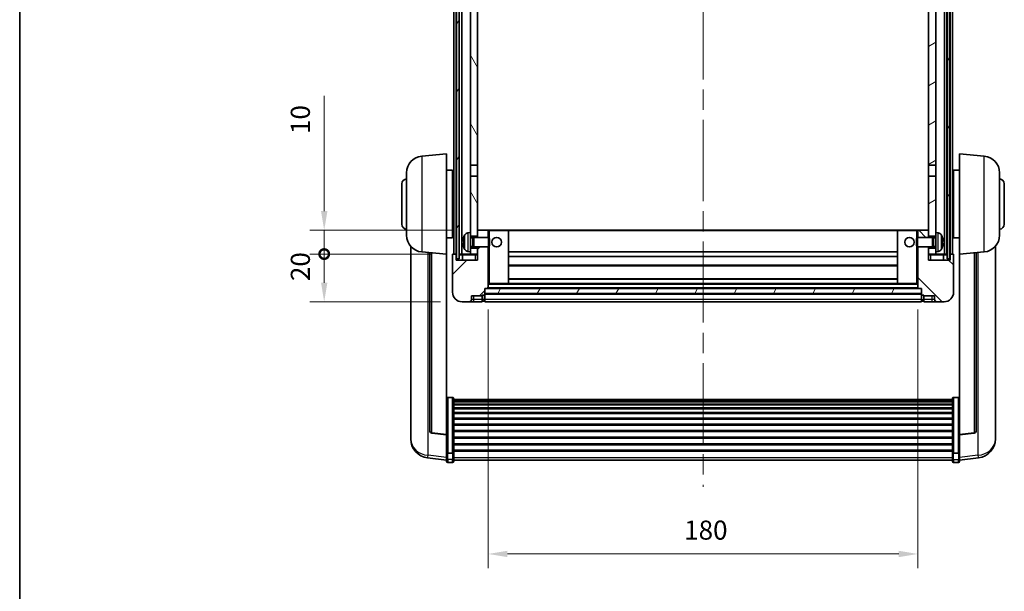
# Model space of a CAD drawing. Units: millimetres. Extents: x 87 to 9737, y 42 to 1734.
# Drawn here: x 2443 to 2856, y 833 to 1073 of the extents above; entities that cross this region are included whole.
import ezdxf

# ---------------------------------------------------------------- set-up
doc = ezdxf.new("R2010")
doc.units = ezdxf.units.MM
doc.header["$LTSCALE"] = 6
doc.linetypes.add('CHAIN', pattern=[0.3543, 0.2362, -0.0295, 0.0591, -0.0295])
doc.layers.get('Defpoints').update_dxf_attribs({"lineweight": 25})
for name, color, linetype, lineweight in [('Border (ISO)', 7, 'Continuous', 35), ('Centerline (ISO)', 131, 'Continuous', 18), ('Dimension (ISO)', 7, 'Continuous', 18), ('Dimension (ISO) @ 1', 7, 'Continuous', 18), ('Hatch (ISO)', 1, 'Continuous', 18), ('Visible (ISO)', 7, 'Continuous', 35), ('Visible Narrow (ISO)', 7, 'Continuous', 25)]:
    doc.layers.add(name, color=color, linetype=linetype, lineweight=lineweight)
doc.styles.add('Note Text (TK)', font='txt')
doc.dimstyles.new('Default - Method 1b (TK)', dxfattribs={"dimscale": 6, "dimtxt": 2.5, "dimasz": 2.5, "dimexe": 1, "dimexo": 1.5, "dimgap": 1, "dimtad": 1, "dimtoh": 1, "dimrnd": 1e-08, "dimdsep": 46, "dimtxsty": 'Note Text (TK)', "dimcen": 0.09, "dimdle": 5, "dimclrd": 100, "dimclre": 100, "dimclrt": 7, "dimadec": 1, "dimazin": 1, "dimtfac": 1, "dimtmove": 0, "dimatfit": 3, "dimfxl": 1, "dimtolj": 1, "dimlwd": -1, "dimlwe": -1, "dimarcsym": 0})
pattern_1 = [(60, (2377.75, 12), (-12.37334, 7.14375), [])]

# ---------------------------------------------------------------- blocks, each defined once
blk = doc.blocks.new('図面枠 tk図枠')
at = {"layer": 'Border (ISO)'}
blk.add_line((14.5, 289), (14.5, 8), dxfattribs=at)
blk = doc.blocks.new('*D281')
at = {"layer": 'Defpoints', "color": 0}
for p in [(2639.36, 960.07), (2819.36, 960.07), (2819.36, 848.57)]:
    blk.add_point(p, dxfattribs=at)
at = {"layer": 'Dimension (ISO)', "color": 100}
for p, q in [((2639.36, 951.07), (2639.36, 842.57)), ((2819.36, 951.07), (2819.36, 842.57)), ((2647.36, 848.57), (2811.36, 848.57))]:
    blk.add_line(p, q, dxfattribs=at)
for points in [[(2647.36, 849.91), (2647.36, 847.24), (2639.36, 848.57)], [(2811.36, 849.91), (2811.36, 847.24), (2819.36, 848.57)]]:
    blk.add_solid(points, dxfattribs=at)
at = {"layer": 'Dimension (ISO)', "color": 7, "insert": (2721.46, 858.57), "char_height": 8, "attachment_point": 4, "style": 'Note Text (TK)'}
blk.add_mtext('\\A1;180', dxfattribs=at)
blk = doc.blocks.new('_DotSmall')
at = {"color": 0, "linetype": 'ByBlock', "const_width": 0.5}
blk.add_lwpolyline([(-0.0625, 0, 1), (0.0625, 0, 1)], format="xyb", close=True, dxfattribs=at)
blk = doc.blocks.new('*D270')
at = {"layer": 'Defpoints', "color": 0}
for p in [(2570.61, 974.37), (2624.61, 974.37), (2628.36, 954.37)]:
    blk.add_point(p, dxfattribs=at)
at = {"layer": 'Dimension (ISO)', "color": 100}
for p, q in [((2615.61, 974.37), (2564.61, 974.37)), ((2570.61, 962.37), (2570.61, 974.37)), ((2619.36, 954.37), (2564.61, 954.37))]:
    blk.add_line(p, q, dxfattribs=at)
blk.add_solid([(2569.28, 962.37), (2571.95, 962.37), (2570.61, 954.37)], dxfattribs=at)
at = {"layer": 'Dimension (ISO)', "color": 100, "xscale": 8, "yscale": 8, "zscale": 8, "rotation": 90}
blk.add_blockref('_DotSmall', (2570.61, 974.37), dxfattribs=at)
at = {"layer": 'Dimension (ISO)', "color": 7, "insert": (2560.61, 963.05), "char_height": 8, "attachment_point": 4, "rotation": 90, "style": 'Note Text (TK)'}
blk.add_mtext('\\A1;20', dxfattribs=at)
blk = doc.blocks.new('*D269')
at = {"layer": 'Defpoints', "color": 0}
for p in [(2570.61, 984.37), (2633.96, 984.37), (2624.61, 974.37)]:
    blk.add_point(p, dxfattribs=at)
at = {"layer": 'Dimension (ISO)', "color": 100}
for p, q in [((2570.61, 992.37), (2570.61, 1040.74)), ((2624.96, 984.37), (2564.61, 984.37)), ((2570.61, 974.37), (2570.61, 984.37)), ((2615.61, 974.37), (2564.61, 974.37)), ((2570.61, 974.37), (2570.61, 966.37))]:
    blk.add_line(p, q, dxfattribs=at)
blk.add_solid([(2569.28, 992.37), (2571.95, 992.37), (2570.61, 984.37)], dxfattribs=at)
at = {"layer": 'Dimension (ISO)', "color": 100, "xscale": 8, "yscale": 8, "zscale": 8, "rotation": 90}
blk.add_blockref('_DotSmall', (2570.61, 974.37), dxfattribs=at)
at = {"layer": 'Dimension (ISO)', "color": 7, "insert": (2560.61, 1024.74), "char_height": 8, "attachment_point": 4, "rotation": 90, "style": 'Note Text (TK)'}
blk.add_mtext('\\A1;10', dxfattribs=at)

msp = doc.modelspace()

# ---------------------------------------------------------------- hatches: boundary and pattern name
at = {"layer": 'Hatch (ISO)'}
h = msp.add_hatch(dxfattribs=at)
h.set_pattern_fill('ANSI31', color=256, scale=114.3, angle=14.999978, style=0)
h.set_pattern_definition(pattern_1)
h.paths.add_polyline_path([(2831.6149, 1221.8689), (2831.6149, 972.3689), (2832.6149, 972.3689), (2832.6149, 1221.8689)])
h.paths.add_polyline_path([(2626.1149, 1221.8689), (2626.1149, 972.3689), (2627.1149, 972.3689), (2627.1149, 1221.8689)])
h = msp.add_hatch(dxfattribs=at)
h.set_pattern_fill('ANSI31', color=256, scale=114.3, angle=75.000175, style=0)
h.set_pattern_definition([(120.0002, (2377.75, 12), (-12.37332, -7.14379), [])])
h.paths.add_polyline_path([(2631.8649, 976.8689), (2631.8649, 975.3689), (2631.8649, 974.3689), (2634.8649, 974.3689), (2634.8649, 976.8689)])
h.paths.add_polyline_path([(2631.8649, 1179.1189), (2634.8649, 1179.1189), (2634.8649, 1221.8689), (2631.8649, 1221.8689)])
h.paths.add_polyline_path([(2631.8649, 983.3689), (2631.8649, 981.8689), (2634.8649, 981.8689), (2634.8649, 984.2689), (2634.8649, 1007.1189), (2631.8649, 1007.1189)])
h.paths.add_polyline_path([(2631.8649, 1011.6189), (2634.8649, 1011.6189), (2634.8649, 1174.6189), (2631.8649, 1174.6189)])
h = msp.add_hatch(dxfattribs=at)
h.set_pattern_fill('ANSI31', color=256, scale=114.3, angle=-14.999978, style=0)
h.set_pattern_definition([(30, (2377.75, 12), (-7.14375, 12.37334), [])])
h.paths.add_polyline_path([(2826.8649, 975.3689), (2826.8649, 976.8689), (2823.8649, 976.8689), (2823.8649, 974.3689), (2826.8649, 974.3689)])
h.paths.add_polyline_path([(2823.8649, 1179.1189), (2826.8649, 1179.1189), (2826.8649, 1221.8689), (2823.8649, 1221.8689)])
h.paths.add_polyline_path([(2826.8649, 981.8689), (2826.8649, 983.3689), (2826.8649, 1007.1189), (2823.8649, 1007.1189), (2823.8649, 984.2689), (2823.8649, 981.8689)])
h.paths.add_polyline_path([(2823.8649, 1011.6189), (2826.8649, 1011.6189), (2826.8649, 1174.6189), (2823.8649, 1174.6189)])
h = msp.add_hatch(dxfattribs=at)
h.set_pattern_fill('ANSI31', color=256, scale=114.3, style=0)
h.set_pattern_definition([(45, (2377.75, 12), (-10.10279, 10.10279), [])])
edge = h.paths.add_edge_path()
edge.add_line((2628.3649, 954.3689), (2631.3649, 954.3689))
edge.add_ellipse((2631.3649, 955.3689), major_axis=(0, -1), ratio=1, start_angle=0, end_angle=90)
edge.add_line((2632.3649, 955.3689), (2632.3649, 956.8689))
edge.add_line((2632.3649, 956.8689), (2636.8649, 956.8689))
edge.add_line((2636.8649, 956.8689), (2636.8649, 957.1689))
edge.add_line((2636.8649, 957.1689), (2637.6149, 957.1689))
edge.add_ellipse((2637.6149, 957.4189), major_axis=(0, -0.25), ratio=1, start_angle=0, end_angle=90)
edge.add_line((2637.8649, 957.4189), (2637.8649, 957.8689))
edge.add_line((2637.8649, 957.8689), (2637.8649, 959.8689))
edge.add_line((2637.8649, 959.8689), (2637.8649, 959.9689))
edge.add_line((2637.8649, 959.9689), (2639.2649, 959.9689))
edge.add_ellipse((2639.2649, 960.0689), major_axis=(0, -0.1), ratio=1, start_angle=0, end_angle=90)
edge.add_line((2639.3649, 960.0689), (2639.3649, 977.3689))
edge.add_line((2639.3649, 977.3689), (2634.8649, 977.3689))
edge.add_line((2634.8649, 977.3689), (2634.8649, 976.8689))
edge.add_line((2634.8649, 976.8689), (2634.8649, 974.3689))
edge.add_line((2634.8649, 974.3689), (2634.8649, 971.8689))
edge.add_line((2634.8649, 971.8689), (2625.8649, 971.8689))
edge.add_line((2625.8649, 971.8689), (2625.8649, 974.1189))
edge.add_ellipse((2625.6149, 974.1189), major_axis=(0.25, 0), ratio=1, start_angle=0, end_angle=90)
edge.add_line((2625.6149, 974.3689), (2624.6149, 974.3689))
edge.add_ellipse((2624.6149, 974.1189), major_axis=(0, 0.25), ratio=1, start_angle=0, end_angle=90)
edge.add_line((2624.3649, 974.1189), (2624.3649, 958.3689))
edge.add_ellipse((2628.3649, 958.3689), major_axis=(-4, 0), ratio=1, start_angle=0, end_angle=90)
edge = h.paths.add_edge_path()
edge.add_ellipse((2639.2649, 984.2689), major_axis=(0.1, 0), ratio=1, start_angle=0, end_angle=90)
edge.add_line((2639.2649, 984.3689), (2634.9649, 984.3689))
edge.add_ellipse((2634.9649, 984.2689), major_axis=(0, 0.1), ratio=1, start_angle=0, end_angle=90)
edge.add_line((2634.8649, 984.2689), (2634.8649, 981.8689))
edge.add_line((2634.8649, 981.8689), (2634.8649, 981.3689))
edge.add_line((2634.8649, 981.3689), (2639.3649, 981.3689))
edge.add_line((2639.3649, 981.3689), (2639.3649, 984.2689))
h = msp.add_hatch(dxfattribs=at)
h.set_pattern_fill('ANSI31', color=256, scale=114.3, angle=90.00021, style=0)
h.set_pattern_definition([(135.0002, (2377.75, 12), (-10.10275, -10.10283), [])])
edge = h.paths.add_edge_path()
edge.add_line((2827.3649, 954.3689), (2830.3649, 954.3689))
edge.add_ellipse((2830.3649, 958.3689), major_axis=(0, -4), ratio=1, start_angle=0, end_angle=90)
edge.add_line((2834.3649, 958.3689), (2834.3649, 974.1189))
edge.add_ellipse((2834.1149, 974.1189), major_axis=(0.25, 0), ratio=1, start_angle=0, end_angle=90)
edge.add_line((2834.1149, 974.3689), (2833.1149, 974.3689))
edge.add_ellipse((2833.1149, 974.1189), major_axis=(0, 0.25), ratio=1, start_angle=0, end_angle=90)
edge.add_line((2832.8649, 974.1189), (2832.8649, 971.8689))
edge.add_line((2832.8649, 971.8689), (2823.8649, 971.8689))
edge.add_line((2823.8649, 971.8689), (2823.8649, 974.3689))
edge.add_line((2823.8649, 974.3689), (2823.8649, 976.8689))
edge.add_line((2823.8649, 976.8689), (2823.8649, 977.3689))
edge.add_line((2823.8649, 977.3689), (2819.3649, 977.3689))
edge.add_line((2819.3649, 977.3689), (2819.3649, 960.0689))
edge.add_ellipse((2819.4649, 960.0689), major_axis=(-0.1, 0), ratio=1, start_angle=0, end_angle=90)
edge.add_line((2819.4649, 959.9689), (2820.8649, 959.9689))
edge.add_line((2820.8649, 959.9689), (2820.8649, 959.8689))
edge.add_line((2820.8649, 959.8689), (2820.8649, 957.8689))
edge.add_line((2820.8649, 957.8689), (2820.8649, 957.4189))
edge.add_ellipse((2821.1149, 957.4189), major_axis=(-0.25, 0), ratio=1, start_angle=0, end_angle=90)
edge.add_line((2821.1149, 957.1689), (2821.8649, 957.1689))
edge.add_line((2821.8649, 957.1689), (2821.8649, 956.8689))
edge.add_line((2821.8649, 956.8689), (2826.3649, 956.8689))
edge.add_line((2826.3649, 956.8689), (2826.3649, 955.3689))
edge.add_ellipse((2827.3649, 955.3689), major_axis=(-1, 0), ratio=1, start_angle=0, end_angle=90)
edge = h.paths.add_edge_path()
edge.add_ellipse((2819.4649, 984.2689), major_axis=(0, 0.1), ratio=1, start_angle=0, end_angle=90)
edge.add_line((2819.3649, 984.2689), (2819.3649, 981.3689))
edge.add_line((2819.3649, 981.3689), (2823.8649, 981.3689))
edge.add_line((2823.8649, 981.3689), (2823.8649, 981.8689))
edge.add_line((2823.8649, 981.8689), (2823.8649, 984.2689))
edge.add_ellipse((2823.7649, 984.2689), major_axis=(0.1, 0), ratio=1, start_angle=0, end_angle=90)
edge.add_line((2823.7649, 984.3689), (2819.4649, 984.3689))
h = msp.add_hatch(dxfattribs=at)
h.set_pattern_fill('ANSI31', color=256, scale=114.3, angle=14.999978, style=0)
h.set_pattern_definition(pattern_1)
h.paths.add_polyline_path([(2637.8649, 959.8689), (2637.8649, 957.8689), (2820.8649, 957.8689), (2820.8649, 959.8689)])

# ---------------------------------------------------------------- linework, layer by layer
at = {"layer": 'Centerline (ISO)', "linetype": 'CHAIN', "ltscale": 23.990969}
msp.add_line((2729.3649, 1234.6189), (2729.3649, 876.7217), dxfattribs=at)
at = {"layer": 'Visible (ISO)'}
for p, q in [((2624.8649, 974.3689), (2624.8649, 1221.8689)), ((2625.8649, 974.3689), (2625.8649, 1221.8689)), ((2626.1149, 1221.8689), (2626.1149, 972.3689)), ((2627.1149, 972.3689), (2627.1149, 1221.8689)), ((2627.2149, 974.3689), (2627.2149, 1221.8689)), ((2628.2149, 974.3689), (2628.2149, 1221.8689)), ((2830.5149, 974.3689), (2830.5149, 1221.8689)), ((2831.5149, 974.3689), (2831.5149, 1221.8689)), ((2831.6149, 1221.8689), (2831.6149, 972.3689)), ((2832.6149, 972.3689), (2832.6149, 1221.8689)), ((2832.8649, 974.3689), (2832.8649, 1221.8689)), ((2833.8649, 974.3689), (2833.8649, 1221.8689)), ((2631.8649, 1174.6189), (2631.8649, 1011.6189)), ((2634.8649, 1011.6189), (2634.8649, 1174.6189)), ((2823.8649, 1174.6189), (2823.8649, 1011.6189)), ((2826.8649, 1011.6189), (2826.8649, 1174.6189)), ((2611.5048, 1015.4625), (2621.8649, 1016.3689)), ((2621.8649, 1016.3689), (2621.8649, 974.3689)), ((2836.8649, 974.3689), (2836.8649, 1016.3689)), ((2847.225, 1015.4625), (2836.8649, 1016.3689)), ((2631.8649, 1011.6189), (2634.8649, 1011.6189)), ((2631.8649, 1007.1189), (2631.8649, 1011.6189)), ((2634.8649, 1011.6189), (2634.8649, 1007.1189)), ((2823.8649, 1011.6189), (2826.8649, 1011.6189)), ((2823.8649, 1007.1189), (2823.8649, 1011.6189)), ((2826.8649, 1011.6189), (2826.8649, 1007.1189)), ((2605.1149, 982.2486), (2605.1149, 1008.4891)), ((2621.8649, 1009.5189), (2624.3649, 1009.5189)), ((2624.3649, 981.2189), (2624.3649, 1009.5189)), ((2624.3649, 1007.8689), (2624.8649, 1007.8689)), ((2634.8649, 1007.1189), (2631.8649, 1007.1189)), ((2631.8649, 1007.1189), (2631.8649, 983.3689)), ((2634.8649, 981.8689), (2634.8649, 1007.1189)), ((2826.8649, 1007.1189), (2823.8649, 1007.1189)), ((2823.8649, 1007.1189), (2823.8649, 981.8689)), ((2826.8649, 983.3689), (2826.8649, 1007.1189)), ((2834.3649, 1007.8689), (2833.8649, 1007.8689)), ((2834.3649, 1009.5189), (2834.3649, 981.2189)), ((2836.8649, 1009.5189), (2834.3649, 1009.5189)), ((2853.6149, 1008.4891), (2853.6149, 982.2486)), ((2603.1149, 986.8689), (2603.1149, 1003.8689)), ((2624.3649, 1002.8689), (2624.8649, 1002.8689)), ((2834.3649, 1002.8689), (2833.8649, 1002.8689)), ((2855.6149, 1003.8689), (2855.6149, 986.8689)), ((2624.3649, 987.8689), (2624.8649, 987.8689)), ((2834.3649, 987.8689), (2833.8649, 987.8689)), ((2624.3649, 982.8689), (2624.8649, 982.8689)), ((2630.806, 983.2762), (2631.8649, 983.3689)), ((2631.8649, 975.3689), (2631.8649, 983.3689)), ((2634.9649, 984.3689), (2634.8649, 984.3689)), ((2634.8649, 984.2689), (2634.8649, 981.3689)), ((2639.2649, 984.3689), (2634.9649, 984.3689)), ((2639.8649, 984.3689), (2639.2649, 984.3689)), ((2639.3649, 981.3689), (2639.3649, 984.2689)), ((2647.7649, 984.3689), (2639.8649, 984.3689)), ((2810.9649, 984.3689), (2647.7649, 984.3689)), ((2647.8649, 962.0689), (2647.8649, 984.2689)), ((2810.8649, 984.2689), (2810.8649, 962.0689)), ((2818.8649, 984.3689), (2810.9649, 984.3689)), ((2819.4649, 984.3689), (2818.8649, 984.3689)), ((2819.3649, 984.2689), (2819.3649, 981.3689)), ((2823.7649, 984.3689), (2819.4649, 984.3689)), ((2823.8649, 984.3689), (2823.7649, 984.3689)), ((2823.8649, 981.3689), (2823.8649, 984.2689)), ((2826.8649, 983.3689), (2826.8649, 975.3689)), ((2827.9239, 983.2762), (2826.8649, 983.3689)), ((2834.3649, 982.8689), (2833.8649, 982.8689)), ((2621.8649, 981.2189), (2624.3649, 981.2189)), ((2629.1509, 979.6512), (2629.1509, 979.0865)), ((2631.8649, 981.8689), (2634.8649, 981.8689)), ((2631.8649, 981.1541), (2632.8355, 981.1541)), ((2632.8355, 981.1541), (2633.2649, 981.3689)), ((2632.8355, 977.5836), (2632.8355, 981.1541)), ((2633.2649, 977.3689), (2633.2649, 981.3689)), ((2633.2649, 981.3689), (2639.4354, 981.3689)), ((2639.4354, 977.3689), (2639.4354, 981.3689)), ((2639.8649, 980.9394), (2639.4354, 981.3689)), ((2639.8649, 980.9394), (2639.8649, 977.7983)), ((2818.8649, 980.9394), (2819.2944, 981.3689)), ((2818.8649, 977.7983), (2818.8649, 980.9394)), ((2819.2944, 981.3689), (2819.2944, 977.3689)), ((2825.4649, 981.3689), (2819.2944, 981.3689)), ((2823.8649, 981.8689), (2826.8649, 981.8689)), ((2825.4649, 981.3689), (2825.4649, 977.3689)), ((2825.8943, 981.1541), (2825.4649, 981.3689)), ((2825.8943, 981.1541), (2825.8943, 977.5836)), ((2826.8649, 981.1541), (2825.8943, 981.1541)), ((2829.5789, 979.0865), (2829.5789, 979.6512)), ((2836.8649, 981.2189), (2834.3649, 981.2189)), ((2606.8649, 977.6185), (2606.8649, 899.671)), ((2611.5048, 975.2752), (2621.8649, 974.3689)), ((2614.8649, 974.9813), (2614.8649, 900.2447)), ((2621.8649, 898.6539), (2621.8649, 974.3689)), ((2624.3649, 974.1189), (2624.3649, 958.3689)), ((2625.6149, 974.3689), (2624.6149, 974.3689)), ((2625.8649, 974.3689), (2625.6149, 974.3689)), ((2625.8649, 974.3689), (2626.1149, 974.3689)), ((2625.8649, 971.8689), (2625.8649, 974.1189)), ((2627.1149, 974.3689), (2627.2149, 974.3689)), ((2627.2149, 974.3689), (2628.2149, 974.3689)), ((2628.2149, 974.3689), (2631.8649, 974.3689)), ((2628.6149, 974.1189), (2628.6149, 971.8689)), ((2630.806, 975.4615), (2631.8649, 975.3689)), ((2631.8649, 977.5836), (2632.8355, 977.5836)), ((2634.8649, 976.8689), (2631.8649, 976.8689)), ((2631.8649, 975.3689), (2631.8649, 974.3689)), ((2631.8649, 974.3689), (2634.8649, 974.3689)), ((2632.8355, 977.5836), (2633.2649, 977.3689)), ((2633.2649, 977.3689), (2639.4354, 977.3689)), ((2634.8649, 977.3689), (2634.8649, 971.8689)), ((2634.8649, 974.3689), (2634.8649, 976.8689)), ((2639.3649, 960.0689), (2639.3649, 977.3689)), ((2639.8649, 977.7983), (2639.4354, 977.3689)), ((2810.8649, 975.3689), (2647.8649, 975.3689)), ((2818.8649, 977.7983), (2819.2944, 977.3689)), ((2825.4649, 977.3689), (2819.2944, 977.3689)), ((2819.3649, 977.3689), (2819.3649, 960.0689)), ((2823.8649, 971.8689), (2823.8649, 977.3689)), ((2826.8649, 976.8689), (2823.8649, 976.8689)), ((2823.8649, 976.8689), (2823.8649, 974.3689)), ((2823.8649, 974.3689), (2826.8649, 974.3689)), ((2825.8943, 977.5836), (2825.4649, 977.3689)), ((2826.8649, 977.5836), (2825.8943, 977.5836)), ((2827.9239, 975.4615), (2826.8649, 975.3689)), ((2826.8649, 974.3689), (2826.8649, 975.3689)), ((2826.8649, 974.3689), (2830.5149, 974.3689)), ((2830.1149, 971.8689), (2830.1149, 974.1189)), ((2830.5149, 974.3689), (2831.5149, 974.3689)), ((2831.5149, 974.3689), (2831.6149, 974.3689)), ((2832.6149, 974.3689), (2832.8649, 974.3689)), ((2833.1149, 974.3689), (2832.8649, 974.3689)), ((2832.8649, 974.1189), (2832.8649, 971.8689)), ((2834.1149, 974.3689), (2833.1149, 974.3689)), ((2834.3649, 958.3689), (2834.3649, 974.1189)), ((2847.225, 975.2752), (2836.8649, 974.3689)), ((2836.8649, 974.3689), (2836.8649, 898.6539)), ((2843.8649, 900.2447), (2843.8649, 974.9813)), ((2851.8649, 899.671), (2851.8649, 977.6185)), ((2634.8649, 971.8689), (2625.8649, 971.8689)), ((2626.1149, 972.3689), (2627.1149, 972.3689)), ((2810.8649, 973.3689), (2647.8649, 973.3689)), ((2832.8649, 971.8689), (2823.8649, 971.8689)), ((2831.6149, 972.3689), (2832.6149, 972.3689)), ((2810.8649, 969.3689), (2647.8649, 969.3689)), ((2639.3649, 961.9689), (2639.8649, 961.9689)), ((2639.8649, 961.9689), (2647.7649, 961.9689)), ((2810.9649, 961.9689), (2647.7649, 961.9689)), ((2810.8649, 963.9689), (2647.8649, 963.9689)), ((2810.9649, 961.9689), (2818.8649, 961.9689)), ((2818.8649, 961.9689), (2819.3649, 961.9689)), ((2637.8649, 957.4189), (2637.8649, 959.9689)), ((2637.8649, 959.9689), (2639.2649, 959.9689)), ((2637.8649, 959.8689), (2637.8649, 957.8689)), ((2820.8649, 959.8689), (2637.8649, 959.8689)), ((2637.8649, 957.8689), (2820.8649, 957.8689)), ((2820.8649, 957.7689), (2637.8649, 957.7689)), ((2637.8649, 957.4189), (2637.8649, 955.3689)), ((2819.4649, 959.9689), (2639.2649, 959.9689)), ((2819.4649, 959.9689), (2820.8649, 959.9689)), ((2820.8649, 959.9689), (2820.8649, 957.4189)), ((2820.8649, 957.8689), (2820.8649, 959.8689)), ((2820.8649, 955.3689), (2820.8649, 957.4189)), ((2628.3649, 954.3689), (2631.3649, 954.3689)), ((2631.3649, 954.3689), (2633.3649, 954.3689)), ((2632.3649, 955.3689), (2632.3649, 956.8689)), ((2632.3649, 956.8689), (2636.8649, 956.8689)), ((2633.3649, 954.3689), (2636.8649, 954.3689)), ((2636.8649, 956.8689), (2636.8649, 957.1689)), ((2636.8649, 957.1689), (2637.6149, 957.1689)), ((2636.8649, 955.3689), (2636.8649, 956.8689)), ((2636.8649, 955.3689), (2636.8649, 954.3689)), ((2637.6149, 954.6689), (2636.8649, 954.6689)), ((2637.8649, 954.3689), (2637.8649, 955.3689)), ((2820.8649, 954.3689), (2637.8649, 954.3689)), ((2820.8649, 955.3689), (2820.8649, 954.3689)), ((2821.1149, 957.1689), (2821.8649, 957.1689)), ((2821.1149, 954.6689), (2821.8649, 954.6689)), ((2821.8649, 957.1689), (2821.8649, 956.8689)), ((2821.8649, 956.8689), (2826.3649, 956.8689)), ((2821.8649, 956.8689), (2821.8649, 955.3689)), ((2821.8649, 954.3689), (2821.8649, 955.3689)), ((2821.8649, 954.3689), (2825.3649, 954.3689)), ((2825.3649, 954.3689), (2827.3649, 954.3689)), ((2826.3649, 956.8689), (2826.3649, 955.3689)), ((2827.3649, 954.3689), (2830.3649, 954.3689)), ((2624.3649, 914.2326), (2622.3649, 914.2326)), ((2624.8649, 913.714), (2624.8649, 891.1973)), ((2624.8649, 913.3655), (2833.8649, 913.3655)), ((2624.8649, 913.0939), (2833.8649, 913.0939)), ((2624.8649, 912.6427), (2833.8649, 912.6427)), ((2624.8649, 912.3325), (2833.8649, 912.3325)), ((2833.8649, 891.1973), (2833.8649, 913.714)), ((2834.3649, 914.2326), (2836.3649, 914.2326)), ((2624.8649, 911.4626), (2833.8649, 911.4626)), ((2624.8649, 911.1162), (2833.8649, 911.1162)), ((2624.8649, 909.8609), (2833.8649, 909.8609)), ((2624.8649, 909.4818), (2833.8649, 909.4818)), ((2624.8649, 907.8863), (2833.8649, 907.8863)), ((2624.8649, 907.4791), (2833.8649, 907.4791)), ((2624.8649, 905.5989), (2833.8649, 905.5989)), ((2624.8649, 905.1688), (2833.8649, 905.1688)), ((2624.8649, 903.068), (2833.8649, 903.068)), ((2624.8649, 902.6213), (2833.8649, 902.6213)), ((2624.8649, 900.3707), (2833.8649, 900.3707)), ((2624.8649, 899.9139), (2833.8649, 899.9139)), ((2606.8649, 897.8861), (2606.8649, 898.6446)), ((2606.8649, 897.8861), (2606.8649, 896.8501)), ((2621.8649, 898.5279), (2615.7474, 899.2516)), ((2621.8649, 898.6539), (2621.8649, 898.5279)), ((2621.8649, 898.5279), (2621.8649, 891.934)), ((2624.8649, 897.5889), (2833.8649, 897.5889)), ((2624.8649, 897.1289), (2833.8649, 897.1289)), ((2836.8649, 898.5279), (2842.9824, 899.2516)), ((2836.8649, 898.5279), (2836.8649, 898.6539)), ((2836.8649, 891.934), (2836.8649, 898.5279)), ((2851.8649, 898.6446), (2851.8649, 897.8861)), ((2851.8649, 896.8501), (2851.8649, 897.8861)), ((2621.8649, 891.1973), (2621.8649, 891.934)), ((2624.8649, 894.8038), (2833.8649, 894.8038)), ((2624.8649, 894.347), (2833.8649, 894.347)), ((2624.8649, 892.0964), (2833.8649, 892.0964)), ((2624.8649, 891.667), (2833.8649, 891.667)), ((2836.8649, 891.934), (2836.8649, 891.1973)), ((2621.8649, 887.9566), (2613.9156, 888.9066)), ((2621.8649, 891.1973), (2621.8649, 888.6105)), ((2621.8649, 887.4717), (2621.8649, 888.6105)), ((2624.3649, 890.8499), (2622.3649, 890.8499)), ((2624.8649, 888.6105), (2624.8649, 891.1973)), ((2624.8649, 888.6105), (2624.8649, 887.4717)), ((2624.8649, 887.9717), (2833.8649, 887.9717)), ((2833.8649, 891.1973), (2833.8649, 888.6105)), ((2833.8649, 887.4717), (2833.8649, 888.6105)), ((2834.3649, 890.8499), (2836.3649, 890.8499)), ((2836.8649, 888.6105), (2836.8649, 891.1973)), ((2836.8649, 887.9566), (2844.8143, 888.9066)), ((2836.8649, 888.6105), (2836.8649, 887.4717)), ((2624.3649, 886.9717), (2622.3649, 886.9717)), ((2834.3649, 886.9717), (2836.3649, 886.9717))]:
    msp.add_line(p, q, dxfattribs=at)
for centre in [(2642.8649, 979.3689), (2815.8649, 979.3689)]:
    msp.add_circle(centre, 2, dxfattribs=at)
for centre, radius, start, end in [((2612.1149, 1008.4891), 7, 95, 180), ((2846.6149, 1008.4891), 7, 0, 85), ((2605.1149, 1003.8689), 2, 90, 180), ((2853.6149, 1003.8689), 2, 0, 90), ((2605.1149, 986.8689), 2, 180, 270), ((2853.6149, 986.8689), 2, 270, 0), ((2612.1149, 982.2486), 7, 180, 265), ((2635.2649, 979.3689), 6.5, 151.827266, 159.960393), ((2630.9454, 981.6823), 1.6, 95, 151.827266), ((2634.9649, 984.2689), 0.1, 90, 180), ((2639.2649, 984.2689), 0.1, 0, 90), ((2647.7649, 984.2689), 0.1, 0, 90), ((2810.9649, 984.2689), 0.1, 90, 180), ((2819.4649, 984.2689), 0.1, 90, 180), ((2823.7649, 984.2689), 0.1, 0, 90), ((2827.7844, 981.6823), 1.6, 28.172734, 85), ((2823.4649, 979.3689), 6.5, 20.039607, 28.172734), ((2846.6149, 982.2486), 7, 275, 0), ((2629.2755, 981.5535), 0.1246, 159.960393, 178.185174), ((2829.4543, 981.5535), 0.1246, 1.814826, 20.039607), ((2624.6149, 974.1189), 0.25, 90, 180), ((2625.6149, 974.1189), 0.25, 0, 90), ((2628.3649, 974.1189), 0.25, 0, 90), ((2629.2755, 977.1842), 0.1246, 181.814826, 200.039607), ((2635.2649, 979.3689), 6.5, 200.039607, 208.172734), ((2630.9454, 977.0554), 1.6, 208.172734, 265), ((2827.7844, 977.0554), 1.6, 275, 331.827266), ((2823.4649, 979.3689), 6.5, 331.827266, 339.960393), ((2829.4543, 977.1842), 0.1246, 339.960393, 358.185174), ((2830.3649, 974.1189), 0.25, 90, 180), ((2833.1149, 974.1189), 0.25, 90, 180), ((2834.1149, 974.1189), 0.25, 0, 90), ((2647.7649, 962.0689), 0.1, 270, 0), ((2810.9649, 962.0689), 0.1, 180, 270), ((2628.3649, 958.3689), 4, 180, 270), ((2637.6149, 957.4189), 0.25, 270, 0), ((2639.2649, 960.0689), 0.1, 270, 0), ((2819.4649, 960.0689), 0.1, 180, 270), ((2821.1149, 957.4189), 0.25, 180, 270), ((2830.3649, 958.3689), 4, 270, 0), ((2631.3649, 955.3689), 1, 270, 0), ((2637.6149, 954.9189), 0.25, 270, 0), ((2821.1149, 954.9189), 0.25, 180, 270), ((2827.3649, 955.3689), 1, 180, 270), ((2615.8649, 900.2447), 1, 180, 263.253093), ((2842.8649, 900.2447), 1, 276.746907, 0), ((2614.8649, 896.8501), 8, 180, 263.184806), ((2843.8649, 896.8501), 8, 276.815194, 0), ((2622.3649, 887.4717), 0.5, 180, 270), ((2624.3649, 887.4717), 0.5, 270, 0), ((2834.3649, 887.4717), 0.5, 180, 270), ((2836.3649, 887.4717), 0.5, 270, 0)]:
    msp.add_arc(centre, radius, start, end, dxfattribs=at)
for centre, major_axis, ratio, start_param, end_param in [((2635.2527, 979.3617), (-3.2829, 5.6083), 0.99488747, 0.69485901, 0.93384331), ((2635.2527, 979.2292), (-6.4737, 0.5671), 0.05101764, 0.10959827, 0.34858257), ((2635.2527, 979.5085), (-6.4737, -0.5671), 0.05101764, 5.93460274, 6.17358703), ((2635.2527, 979.376), (3.2829, 5.6083), 0.99488747, 2.20774935, 2.44673364), ((2823.4771, 979.3617), (-3.2829, -5.6083), 0.99488747, 2.20774935, 2.44673364), ((2823.4771, 979.2292), (6.4737, 0.5671), 0.05101764, 5.93460274, 6.17358703), ((2823.4771, 979.5085), (6.4737, -0.5671), 0.05101764, 0.10959827, 0.34858257), ((2823.4771, 979.376), (3.2829, -5.6083), 0.99488747, 0.69485901, 0.93384331)]:
    msp.add_ellipse(centre, major_axis=major_axis, ratio=ratio, start_param=start_param, end_param=end_param, dxfattribs=at)
for points, knots in [([(2628.8147, 979.7568), (2628.8103, 979.7593), (2628.8066, 979.7701), (2628.802, 979.8084), (2628.801, 979.8359), (2628.8017, 979.8978), (2628.8034, 979.9363), (2628.8085, 980.0083), (2628.8114, 980.0404), (2628.8147, 980.0716)], [0, 0, 0, 0, 0.0125039067, 0.0125039067, 0.0250078135, 0.0250078135, 0.0375277995, 0.0375277995, 0.0466766392, 0.0466766392, 0.0466766392, 0.0466766392]), ([(2628.8147, 978.6661), (2628.8103, 978.7075), (2628.8066, 978.7513), (2628.802, 978.831), (2628.801, 978.8669), (2628.8017, 978.9228), (2628.8034, 978.9465), (2628.8085, 978.9725), (2628.8114, 978.979), (2628.8147, 978.9809)], [0, 0, 0, 0, 0.0124997785, 0.0124997785, 0.0249995571, 0.0249995571, 0.0375236714, 0.0375236714, 0.0466766062, 0.0466766062, 0.0466766062, 0.0466766062]), ([(2829.9152, 980.0716), (2829.9195, 980.0302), (2829.9232, 979.9864), (2829.9278, 979.9067), (2829.9288, 979.8708), (2829.9281, 979.8149), (2829.9265, 979.7912), (2829.9213, 979.7652), (2829.9184, 979.7587), (2829.9152, 979.7568)], [0, 0, 0, 0, 0.0124997785, 0.0124997785, 0.0249995571, 0.0249995571, 0.0375236714, 0.0375236714, 0.0466766062, 0.0466766062, 0.0466766062, 0.0466766062]), ([(2829.9152, 978.9809), (2829.9195, 978.9784), (2829.9232, 978.9676), (2829.9278, 978.9293), (2829.9288, 978.9018), (2829.9281, 978.8399), (2829.9265, 978.8014), (2829.9213, 978.7294), (2829.9184, 978.6974), (2829.9152, 978.6661)], [0, 0, 0, 0, 0.0125039067, 0.0125039067, 0.0250078135, 0.0250078135, 0.0375277995, 0.0375277995, 0.0466766392, 0.0466766392, 0.0466766392, 0.0466766392]), ([(2621.8649, 913.714), (2621.8649, 913.7151), (2621.8649, 913.7162), (2621.8652, 913.7548), (2621.8693, 913.7922), (2621.8853, 913.8654), (2621.8971, 913.901), (2621.9399, 913.9954), (2621.9785, 914.0502), (2622.0724, 914.1396), (2622.1258, 914.1742), (2622.242, 914.2207), (2622.3031, 914.2326), (2622.3649, 914.2326)], [-0.0809227639, -0.0809227639, -0.0809227639, -0.0809227639, -0.0805886357, -0.0805886357, -0.0691479127, -0.0691479127, -0.0577655589, -0.0577655589, -0.0376220805, -0.0376220805, -0.0185556094, -0.0185556094, 0, 0, 0, 0]), ([(2624.3649, 914.2326), (2624.4268, 914.2326), (2624.4878, 914.2207), (2624.604, 914.1742), (2624.6575, 914.1396), (2624.7514, 914.0502), (2624.7899, 913.9954), (2624.8328, 913.901), (2624.8445, 913.8654), (2624.8605, 913.7922), (2624.8647, 913.7548), (2624.8649, 913.7162), (2624.8649, 913.7151), (2624.8649, 913.714)], [-0.0807455701, -0.0807455701, -0.0807455701, -0.0807455701, -0.0621538264, -0.0621538264, -0.0430502261, -0.0430502261, -0.0228675214, -0.0228675214, -0.011463002, -0.011463002, 0, 0, 0.0003347789, 0.0003347789, 0.0003347789, 0.0003347789]), ([(2833.8649, 913.714), (2833.8649, 913.7151), (2833.8649, 913.7162), (2833.8652, 913.7548), (2833.8693, 913.7922), (2833.8853, 913.8654), (2833.8971, 913.901), (2833.9399, 913.9954), (2833.9785, 914.0502), (2834.0724, 914.1396), (2834.1258, 914.1742), (2834.242, 914.2207), (2834.3031, 914.2326), (2834.3649, 914.2326)], [-0.0809227639, -0.0809227639, -0.0809227639, -0.0809227639, -0.0805886357, -0.0805886357, -0.0691479127, -0.0691479127, -0.0577655589, -0.0577655589, -0.0376220805, -0.0376220805, -0.0185556094, -0.0185556094, 0, 0, 0, 0]), ([(2836.8649, 913.714), (2836.8649, 913.7151), (2836.8649, 913.7162), (2836.8647, 913.7548), (2836.8605, 913.7922), (2836.8445, 913.8654), (2836.8328, 913.901), (2836.7899, 913.9954), (2836.7514, 914.0502), (2836.6575, 914.1396), (2836.604, 914.1742), (2836.4878, 914.2207), (2836.4268, 914.2326), (2836.3649, 914.2326)], [-0.0003347789, -0.0003347789, -0.0003347789, -0.0003347789, 0, 0, 0.011463002, 0.011463002, 0.0228675214, 0.0228675214, 0.0430502261, 0.0430502261, 0.0621538264, 0.0621538264, 0.0807455701, 0.0807455701, 0.0807455701, 0.0807455701]), ([(2606.8649, 899.671), (2606.8649, 899.594), (2606.8652, 899.5187), (2606.8683, 899.0333), (2606.8746, 898.6868), (2606.8746, 898.1896), (2606.8683, 898.0037), (2606.8652, 897.9062), (2606.8649, 897.8946), (2606.8649, 897.8861)], [4.535339596, 4.535339596, 4.535339596, 4.535339596, 4.561894963, 4.561894963, 4.711051305, 4.711051305, 4.860207647, 4.860207647, 4.886763014, 4.886763014, 4.886763014, 4.886763014]), ([(2851.8649, 897.8861), (2851.8649, 897.8946), (2851.8646, 897.9062), (2851.8615, 898.0037), (2851.8553, 898.1896), (2851.8553, 898.6868), (2851.8615, 899.0333), (2851.8646, 899.5187), (2851.8649, 899.594), (2851.8649, 899.671)], [4.535339596, 4.535339596, 4.535339596, 4.535339596, 4.561894963, 4.561894963, 4.711051305, 4.711051305, 4.860207647, 4.860207647, 4.886763014, 4.886763014, 4.886763014, 4.886763014]), ([(2606.8649, 898.6446), (2606.8649, 898.6988), (2606.8652, 898.7557), (2606.8664, 898.9088), (2606.8674, 899.009), (2606.8685, 899.1141)], [4.5353395957, 4.5353395957, 4.5353395957, 4.5353395957, 4.5618949629, 4.5618949629, 4.6038245845, 4.6038245845, 4.6038245845, 4.6038245845]), ([(2851.8613, 899.1141), (2851.8624, 899.009), (2851.8634, 898.9088), (2851.8646, 898.7557), (2851.8649, 898.6988), (2851.8649, 898.6446)], [4.818278025, 4.818278025, 4.818278025, 4.818278025, 4.8602076466, 4.8602076466, 4.8867630138, 4.8867630138, 4.8867630138, 4.8867630138]), ([(2621.8649, 891.1973), (2621.8649, 891.1966), (2621.8649, 891.1959), (2621.8652, 891.1701), (2621.8693, 891.1451), (2621.8853, 891.0962), (2621.8971, 891.0724), (2621.9399, 891.0092), (2621.9785, 890.9724), (2622.0724, 890.9124), (2622.1258, 890.8892), (2622.242, 890.8579), (2622.3031, 890.8499), (2622.3649, 890.8499)], [-0.0003347789, -0.0003347789, -0.0003347789, -0.0003347789, 0, 0, 0.011463002, 0.011463002, 0.0228675214, 0.0228675214, 0.0430502261, 0.0430502261, 0.0621538264, 0.0621538264, 0.0807455701, 0.0807455701, 0.0807455701, 0.0807455701]), ([(2624.8649, 891.1973), (2624.8649, 891.1966), (2624.8649, 891.1959), (2624.8647, 891.1701), (2624.8605, 891.1451), (2624.8445, 891.0962), (2624.8328, 891.0724), (2624.7899, 891.0092), (2624.7514, 890.9724), (2624.6575, 890.9124), (2624.604, 890.8892), (2624.4878, 890.8579), (2624.4268, 890.8499), (2624.3649, 890.8499)], [-0.0809227639, -0.0809227639, -0.0809227639, -0.0809227639, -0.0805886357, -0.0805886357, -0.0691479127, -0.0691479127, -0.0577655589, -0.0577655589, -0.0376220805, -0.0376220805, -0.0185556094, -0.0185556094, 0, 0, 0, 0]), ([(2834.3649, 890.8499), (2834.3031, 890.8499), (2834.242, 890.8579), (2834.1258, 890.8892), (2834.0724, 890.9124), (2833.9785, 890.9724), (2833.9399, 891.0092), (2833.8971, 891.0724), (2833.8853, 891.0962), (2833.8693, 891.1451), (2833.8652, 891.1701), (2833.8649, 891.1959), (2833.8649, 891.1966), (2833.8649, 891.1973)], [-0.0807455701, -0.0807455701, -0.0807455701, -0.0807455701, -0.0621538264, -0.0621538264, -0.0430502261, -0.0430502261, -0.0228675214, -0.0228675214, -0.011463002, -0.011463002, 0, 0, 0.0003347789, 0.0003347789, 0.0003347789, 0.0003347789]), ([(2836.8649, 891.1973), (2836.8649, 891.1966), (2836.8649, 891.1959), (2836.8647, 891.1701), (2836.8605, 891.1451), (2836.8445, 891.0962), (2836.8328, 891.0724), (2836.7899, 891.0092), (2836.7514, 890.9724), (2836.6575, 890.9124), (2836.604, 890.8892), (2836.4878, 890.8579), (2836.4268, 890.8499), (2836.3649, 890.8499)], [-0.0809227639, -0.0809227639, -0.0809227639, -0.0809227639, -0.0805886357, -0.0805886357, -0.0691479127, -0.0691479127, -0.0577655589, -0.0577655589, -0.0376220805, -0.0376220805, -0.0185556094, -0.0185556094, 0, 0, 0, 0])]:
    msp.add_open_spline(points, degree=3, knots=knots, dxfattribs=at)
at = {"layer": 'Visible Narrow (ISO)'}
for p, q in [((2611.5048, 1015.4625), (2611.5048, 975.2752)), ((2847.225, 975.2752), (2847.225, 1015.4625)), ((2629.535, 976.3), (2629.535, 982.4377)), ((2630.806, 983.2762), (2630.806, 975.4615)), ((2639.3649, 984.2689), (2639.8649, 984.2689)), ((2639.8649, 984.3689), (2639.8649, 984.2689)), ((2639.8649, 984.2689), (2647.7649, 984.2689)), ((2639.8649, 980.9394), (2639.8649, 984.2689)), ((2647.7649, 984.2689), (2647.7649, 984.3689)), ((2647.7649, 984.2689), (2647.8649, 984.2689)), ((2647.7649, 984.2689), (2647.7649, 962.0689)), ((2810.8649, 984.0689), (2647.8649, 984.0689)), ((2810.9649, 984.2689), (2810.8649, 984.2689)), ((2810.9649, 984.3689), (2810.9649, 984.2689)), ((2810.9649, 962.0689), (2810.9649, 984.2689)), ((2810.9649, 984.2689), (2818.8649, 984.2689)), ((2818.8649, 984.3689), (2818.8649, 984.2689)), ((2818.8649, 984.2689), (2818.8649, 980.9394)), ((2818.8649, 984.2689), (2819.3649, 984.2689)), ((2827.9239, 975.4615), (2827.9239, 983.2762)), ((2829.1948, 982.4377), (2829.1948, 976.3)), ((2629.1585, 981.5962), (2629.1585, 981.5785)), ((2629.1585, 979.6494), (2629.1585, 979.0883)), ((2829.5714, 981.5785), (2829.5714, 981.5962)), ((2829.5714, 979.0883), (2829.5714, 979.6494)), ((2614.1677, 889.9482), (2614.1677, 975.0423)), ((2615.7778, 899.3741), (2615.7778, 974.9014)), ((2625.8649, 974.1189), (2626.1149, 974.1189)), ((2627.1149, 974.1189), (2628.6149, 974.1189)), ((2628.6149, 974.1189), (2633.8649, 974.1189)), ((2629.1585, 977.1592), (2629.1585, 977.1415)), ((2633.8649, 974.1189), (2633.8649, 974.3689)), ((2633.8649, 974.1189), (2634.8649, 974.1189)), ((2633.8649, 974.1189), (2633.8649, 971.8689)), ((2639.8649, 962.0689), (2639.8649, 977.7983)), ((2818.8649, 977.7983), (2818.8649, 962.0689)), ((2823.8649, 974.1189), (2824.8649, 974.1189)), ((2824.8649, 974.1189), (2824.8649, 974.3689)), ((2824.8649, 974.1189), (2830.1149, 974.1189)), ((2824.8649, 971.8689), (2824.8649, 974.1189)), ((2829.5714, 977.1415), (2829.5714, 977.1592)), ((2830.1149, 974.1189), (2831.6149, 974.1189)), ((2832.6149, 974.1189), (2832.8649, 974.1189)), ((2842.9521, 974.9014), (2842.9521, 899.3741)), ((2844.5622, 975.0423), (2844.5622, 889.9482)), ((2810.8649, 969.6689), (2647.8649, 969.6689)), ((2639.8649, 962.0689), (2639.3649, 962.0689)), ((2819.3649, 961.6689), (2639.3649, 961.6689)), ((2639.8649, 962.0689), (2639.8649, 961.9689)), ((2647.7649, 962.0689), (2639.8649, 962.0689)), ((2647.7649, 962.0689), (2647.8649, 962.0689)), ((2647.7649, 961.9689), (2647.7649, 962.0689)), ((2810.8649, 963.6689), (2647.8649, 963.6689)), ((2810.8649, 962.0689), (2810.9649, 962.0689)), ((2810.9649, 962.0689), (2810.9649, 961.9689)), ((2818.8649, 962.0689), (2810.9649, 962.0689)), ((2818.8649, 961.9689), (2818.8649, 962.0689)), ((2819.3649, 962.0689), (2818.8649, 962.0689)), ((2820.8649, 957.4689), (2637.8649, 957.4689)), ((2819.3649, 960.2689), (2639.3649, 960.2689)), ((2633.3649, 955.3689), (2632.3649, 955.3689)), ((2633.3649, 955.3689), (2633.3649, 956.8689)), ((2636.8649, 955.3689), (2633.3649, 955.3689)), ((2633.3649, 954.3689), (2633.3649, 955.3689)), ((2637.6149, 955.3689), (2636.8649, 955.3689)), ((2637.6149, 957.1689), (2637.6149, 955.3689)), ((2637.8649, 955.3689), (2637.6149, 955.3689)), ((2637.6149, 954.6689), (2637.6149, 955.3689)), ((2820.8649, 955.3689), (2637.8649, 955.3689)), ((2820.8649, 955.3689), (2821.1149, 955.3689)), ((2821.1149, 955.3689), (2821.1149, 957.1689)), ((2821.1149, 955.3689), (2821.1149, 954.6689)), ((2821.1149, 955.3689), (2821.8649, 955.3689)), ((2825.3649, 955.3689), (2821.8649, 955.3689)), ((2825.3649, 955.3689), (2825.3649, 956.8689)), ((2825.3649, 954.3689), (2825.3649, 955.3689)), ((2826.3649, 955.3689), (2825.3649, 955.3689)), ((2622.3649, 914.2326), (2622.3649, 890.8499)), ((2624.3649, 890.8499), (2624.3649, 914.2326)), ((2834.3649, 914.2326), (2834.3649, 890.8499)), ((2836.3649, 890.8499), (2836.3649, 914.2326)), ((2621.8649, 898.6539), (2615.7778, 899.3741)), ((2842.9521, 899.3741), (2836.8649, 898.6539)), ((2621.8649, 889.0283), (2614.1677, 889.9482)), ((2622.3649, 888.1775), (2622.3649, 890.8499)), ((2622.3649, 888.1775), (2622.3649, 886.9717)), ((2624.3649, 888.1775), (2622.3649, 888.1775)), ((2624.3649, 890.8499), (2624.3649, 888.1775)), ((2624.3649, 886.9717), (2624.3649, 888.1775)), ((2624.8649, 889.0435), (2833.8649, 889.0435)), ((2834.3649, 888.1775), (2834.3649, 890.8499)), ((2834.3649, 888.1775), (2834.3649, 886.9717)), ((2834.3649, 888.1775), (2836.3649, 888.1775)), ((2836.3649, 890.8499), (2836.3649, 888.1775)), ((2836.3649, 886.9717), (2836.3649, 888.1775)), ((2844.5622, 889.9482), (2836.8649, 889.0283))]:
    msp.add_line(p, q, dxfattribs=at)
for centre, major_axis, ratio, start_param, end_param in [((2615.8649, 900.2447), (-1, 0), 0.87395333, 0, 1.48352986), ((2842.8649, 900.2447), (1, 0), 0.87395333, 4.79965544, 6.28318531), ((2614.8649, 896.8501), (-8, 0), 0.8660254, 0, 1.48352986), ((2615.8649, 900.2447), (-0.1175, -0.9931), 0.03247717, 0, 0.50569546), ((2842.8649, 900.2447), (0.1175, -0.9931), 0.03247717, 5.77748985, 6.28318531), ((2843.8649, 896.8501), (8, 0), 0.8660254, 4.79965544, 6.28318531), ((2614.8649, 896.8501), (-0.9493, -7.9435), 0.03178074, 0, 0.52169351), ((2622.3649, 888.6105), (-0.5, 0), 0.8660254, 0, 1.57079633), ((2624.3649, 888.6105), (0.5, 0), 0.8660254, 4.71238898, 6.28318531), ((2834.3649, 888.6105), (-0.5, 0), 0.8660254, 0, 1.57079633), ((2836.3649, 888.6105), (0.5, 0), 0.8660254, 4.71238898, 6.28318531), ((2843.8649, 896.8501), (0.9493, -7.9435), 0.03178074, 5.7614918, 6.28318531)]:
    msp.add_ellipse(centre, major_axis=major_axis, ratio=ratio, start_param=start_param, end_param=end_param, dxfattribs=at)

# ---------------------------------------------------------------- block references
at = {"xscale": 4.5, "yscale": 4.5, "zscale": 4.5}
msp.add_blockref('図面枠 tk図枠', (2377.75, 12), dxfattribs=at)

# ---------------------------------------------------------------- dimensions: what is measured, and where the dimension line sits
at = {"layer": 'Dimension (ISO) @ 1', "color": 100}
for base, p1, p2, override, picture, middle in [((2570.6149, 984.3689), (2624.6149, 974.3689), (2633.9649, 984.3689), {"dimscale": 1, "dimtxt": 8, "dimasz": 8, "dimexe": 6, "dimexo": 9, "dimgap": 6, "dimtoh": 0, "dimdec": 2, "dimblk1": 'DotSmall', "dimsah": 1, "dimcen": 0.54, "dimdle": 0, "dimtol": 0, "dimlim": 0, "dimtp": 0, "dimtm": 0, "dimtdec": 2, "dimtix": 0, "dimtofl": 1, "dimtmove": 0, "dimatfit": 1}, '*D269', (2570.6149, 1029.7439)), ((2570.6149, 974.3689), (2628.3649, 954.3689), (2624.6149, 974.3689), {"dimscale": 1, "dimtxt": 8, "dimasz": 8, "dimexe": 6, "dimexo": 9, "dimgap": 6, "dimtoh": 0, "dimdec": 2, "dimblk2": 'DotSmall', "dimsah": 1, "dimcen": 0.54, "dimdle": 0, "dimtol": 0, "dimlim": 0, "dimtp": 0, "dimtm": 0, "dimtdec": 2, "dimtix": 0, "dimtofl": 1, "dimtmove": 0, "dimatfit": 1}, '*D270', (2570.6149, 968.3689))]:
    dim = msp.add_linear_dim(base=base, p1=p1, p2=p2, angle=90, dimstyle='Default - Method 1b (TK)', override=override, dxfattribs=at)
    dim.commit()
    dim.dimension.update_dxf_attribs({"geometry": picture, "text_midpoint": middle, "dimtype": 128})
dim = msp.add_linear_dim(base=(2819.3649, 848.5746), p1=(2639.3649, 960.0689), p2=(2819.3649, 960.0689), dimstyle='Default - Method 1b (TK)', override={"dimscale": 1, "dimtxt": 8, "dimasz": 8, "dimexe": 6, "dimexo": 9, "dimgap": 6, "dimtoh": 0, "dimdec": 2, "dimcen": 0.54, "dimtol": 0, "dimlim": 0, "dimtp": 0, "dimtm": 0, "dimtdec": 2, "dimtix": 0, "dimtofl": 0, "dimtmove": 0, "dimatfit": 1}, dxfattribs=at)
dim.commit()
dim.dimension.update_dxf_attribs({"geometry": '*D281', "text_midpoint": (2729.3649, 848.5746), "dimtype": 128})

doc.saveas('drawing.dxf')
